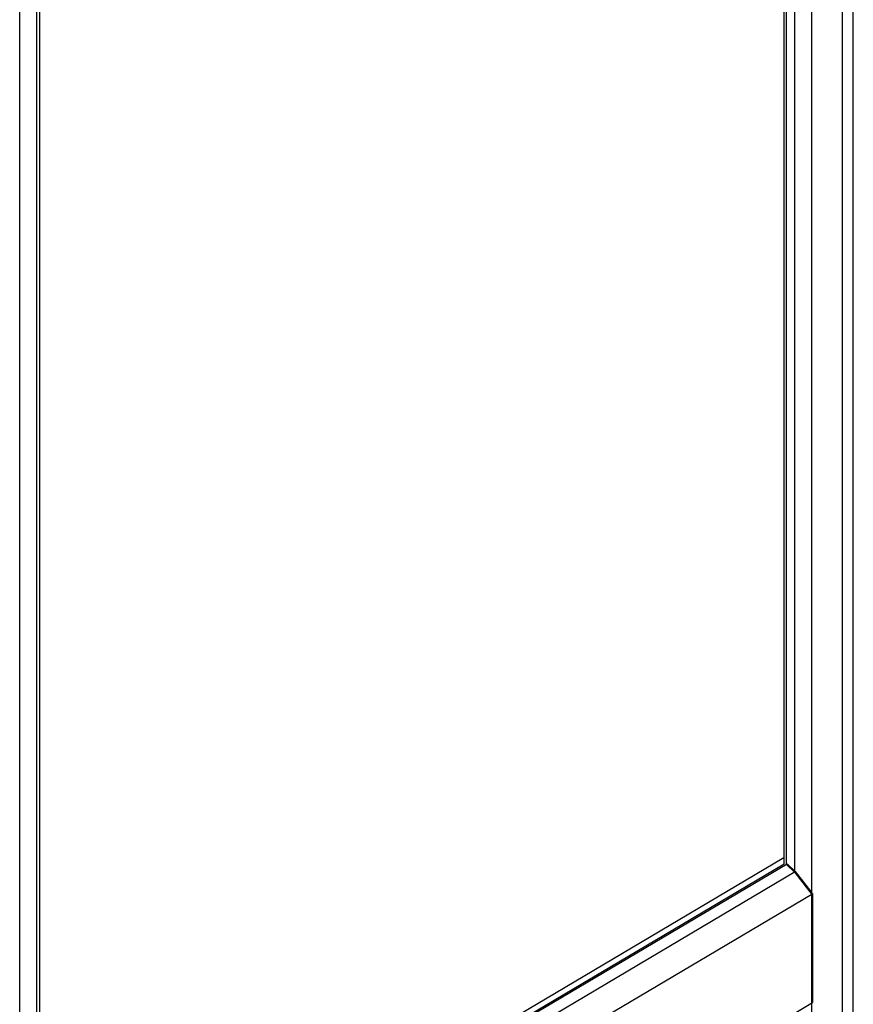
# Model space of a CAD drawing. Units: millimetres. Extents: x -1612 to 3730, y -36 to 5922.
# Drawn here: x 3247 to 3520, y 558 to 881 of the extents above; entities that cross this region are included whole.
import ezdxf

# ---------------------------------------------------------------- set-up
doc = ezdxf.new("R2010")
doc.units = ezdxf.units.MM
doc.header["$LTSCALE"] = 19.36
doc.layers.get('0').update_dxf_attribs({"linetype": 'CONTINUOUS'})

msp = doc.modelspace()

# ---------------------------------------------------------------- linework, layer by layer
at = {"color": 7, "linetype": 'CONTINUOUS'}
for p, q in [((3520.2, 212.01), (3520.2, 1777.91)), ((3506.61, 220.48), (3506.61, 1748.42)), ((3500.98, 601.4), (3500.98, 1734.17)), ((3497.39, 1729.73), (3497.39, 606.15)), ((3497.55, 604.11), (3497.55, 1729.86)), ((3498.25, 603.97), (3498.25, 1729.73)), ((3246.71, 66.52), (3246.71, 1594.46)), ((3252.35, 454.25), (3252.35, 1587.02)), ((3253.35, 459.04), (3253.35, 1584.79)), ((3497.39, 606.15), (3253.35, 461.58)), ((3253.35, 459.58), (3497.55, 604.25)), ((3253.45, 459.1), (3498.45, 604.23)), ((3501.18, 601.66), (3498.45, 604.23)), ((3252.45, 454.31), (3501.18, 601.66)), ((3500.98, 601.4), (3498.25, 603.97)), ((3500.98, 601.4), (3506.61, 594.15)), ((3501.18, 601.66), (3506.61, 594.67)), ((3246.81, 440.39), (3506.55, 594.26)), ((3506.61, 594.15), (3506.43, 594.19)), ((3506.67, 594.44), (3506.81, 594.41)), ((3506.81, 594.41), (3506.81, 558.7)), ((3246.81, 404.68), (3506.81, 558.7))]:
    msp.add_line(p, q, dxfattribs=at)
at = {"color": 9, "linetype": 'CONTINUOUS'}
msp.add_line((3516.61, 207.42), (3516.61, 1773.33), dxfattribs=at)

doc.saveas('drawing.dxf')
